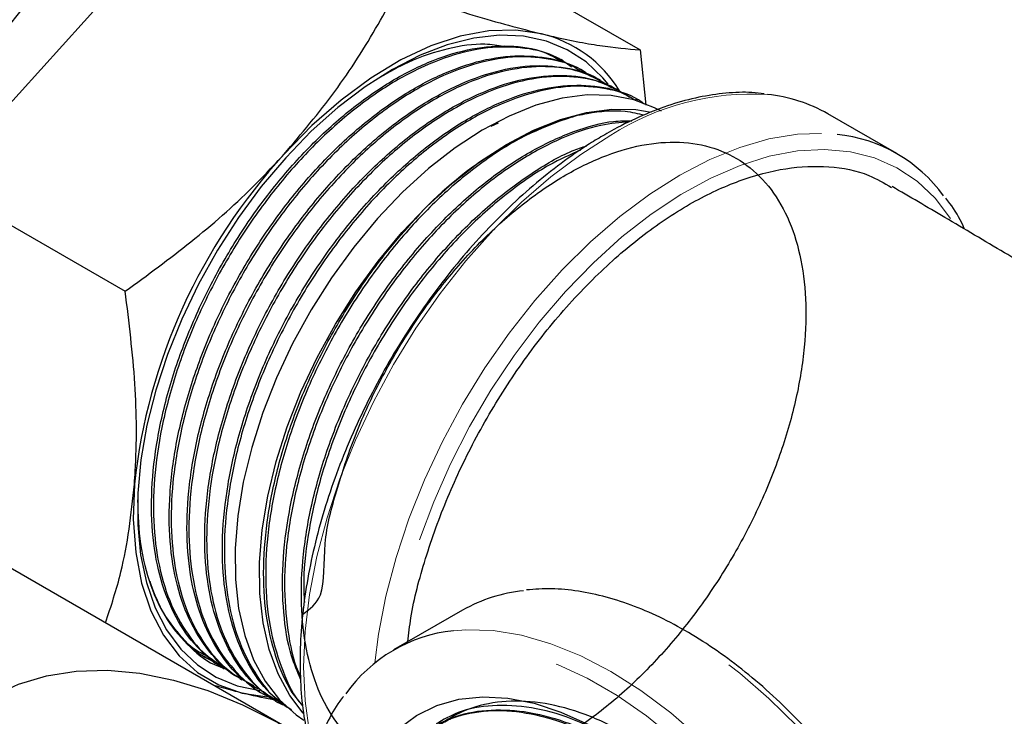
# Model space of a CAD drawing. Units: inches. Extents: x 3 to 32.9, y 0.8 to 15.9.
# Drawn here: x 19.6 to 20, y 8.3 to 8.6 of the extents above; entities that cross this region are included whole.
import ezdxf

# ---------------------------------------------------------------- set-up
doc = ezdxf.new("R2010")
doc.units = ezdxf.units.IN
doc.header["$MEASUREMENT"] = 0
doc.linetypes.add('SLD-Phantom', pattern=[0.49999999999999994, 0.25, -0.05, 0.05, -0.05, 0.05, -0.05])
doc.linetypes.add('SLD-Solid', pattern=[0])

msp = doc.modelspace()

# ---------------------------------------------------------------- linework, layer by layer
at = {"color": 7, "linetype": 'SLD-Solid', "lineweight": 25}
for p, q in [((19.70091524028066, 8.623756056581344), (19.60970622441984, 8.522787933202995)), ((19.78275363447798, 8.603943576487444), (19.84570240023301, 8.56760402752612)), ((19.84570240023301, 8.56760402752612), (19.8475910021741, 8.549013442265608)), ((19.81989936117512, 8.563977333734586), (19.81921368670757, 8.564339060828306)), ((19.82618459292554, 8.560661633749296), (19.82549559980851, 8.56102508506146)), ((19.8324592049976, 8.55735168117958), (19.83178336202916, 8.557708115863923)), ((19.83874053733489, 8.554038040680458), (19.83805942601037, 8.554397325124894)), ((19.84502539573724, 8.55072255622442), (19.84433802046182, 8.551085265173619)), ((19.93205224951197, 8.532714972192831), (19.90885916234475, 8.546104056419795)), ((19.79560784251014, 8.541977621840928), (19.79810454548699, 8.543115034431997)), ((19.60970622441984, 8.522787933202995), (19.67265499017486, 8.486448384241672)), ((19.89663881636498, 8.241751927015013), (19.58792559595827, 8.419968275714165)), ((19.78606411179266, 8.379148608220845), (19.76287098314232, 8.365759500046186)), ((19.69920202896506, 8.363647795676558), (19.69986132016918, 8.363232803335926)), ((19.7052153803561, 8.35986358005291), (19.70587014990029, 8.359451581205247)), ((19.71122906361208, 8.356079268654053), (19.71187653212739, 8.3556718677949)), ((19.71196530600123, 8.351280495982316), (19.72050775868475, 8.350039624945591)), ((19.71723449172746, 8.35230020183146), (19.71788909533917, 8.351888202983798)), ((19.72324464891836, 8.348518117583774), (19.72390273711204, 8.348103915532636))]:
    msp.add_line(p, q, dxfattribs=at)
at = {"color": 7, "linetype": 'SLD-Solid', "lineweight": 25, "flags": 128}
for points in [[(19.81254510945804, 8.573029414430042), (19.80397710317345, 8.57427172495977), (19.79484484350949, 8.573997713454295), (19.78527186719339, 8.572211344285245), (19.77538768452145, 8.568936604790562), (19.76532587113562, 8.564217840775784), (19.75522257463115, 8.558118798590685), (19.74521427446832, 8.550722002598201), (19.73543653747875, 8.542127557711856), (19.72602144591208, 8.532451664638687)], [(19.83501609997955, 8.556022493402558), (19.83318296096805, 8.558246474469867), (19.82760397931202, 8.563558022892085), (19.82125880445519, 8.567680638520562), (19.81422185711238, 8.5705660758757), (19.80657560572338, 8.57218050757821), (19.79840981975687, 8.57250495554774), (19.78982015928437, 8.571535722263791), (19.78090726235163, 8.56928405552913), (19.77177574938381, 8.565776340175905), (19.76253256386068, 8.56105381080231), (19.7532861426543, 8.555171785399628), (19.74414492263672, 8.548199282266985), (19.73521593025396, 8.54021791837068), (19.72660403482989, 8.531321286672974)], [(19.85286541477328, 8.546963807844527), (19.85060649303232, 8.548172089957575), (19.84361642161355, 8.55085062910462), (19.83603870033649, 8.552277752965422), (19.82796218604123, 8.552436926607154), (19.81948154320445, 8.551326081310659), (19.81069624834457, 8.548958381114666), (19.80170934552824, 8.545361600191294), (19.79262611891048, 8.540577835551563), (19.78355301417366, 8.534663076018047), (19.77459655996638, 8.527686962810185), (19.7658616256125, 8.519731017290333), (19.75745067441498, 8.510888688937005), (19.7494623532299, 8.501263487253404), (19.7419901650066, 8.49096831124757), (19.73512197099031, 8.480124012383834), (19.72893808249865, 8.468857526538097), (19.72351101202297, 8.457300963860867), (19.7189045605997, 8.445589932251787), (19.71517249035056, 8.433861621357245), (19.71235877338127, 8.42225370077399), (19.71049626432178, 8.410902020821341)], [(19.73249953268094, 8.344526982330315), (19.72794941533274, 8.350475594331677), (19.72404660056739, 8.357705076474042), (19.72105450618807, 8.365892105517094), (19.71900822691312, 8.374940440690713), (19.71793165701887, 8.384744213737738), (19.71783757330586, 8.395188455841083), (19.71872697136892, 8.40615053478125), (19.72058948042842, 8.417502214733899), (19.7234031973977, 8.429110135317154), (19.72713526764684, 8.440838446211696), (19.73174171907011, 8.452549477820774), (19.73716878954579, 8.464106040498008), (19.74335267803745, 8.475372526343744), (19.75022087205374, 8.48621682520748), (19.75769306027703, 8.496512001213313), (19.76568138146212, 8.506137202896914), (19.77409233265963, 8.514979531250242), (19.78282726701352, 8.522935476770094), (19.7917837212208, 8.529911589977957), (19.80085682595762, 8.535826349511472), (19.80994005257537, 8.540610114151201), (19.81892695539172, 8.544206895074575), (19.82771225025159, 8.546574595270569), (19.83619289308838, 8.547685440567063), (19.84426940738363, 8.547526266925331), (19.84944309897082, 8.546701703155128)], [(19.72660403482989, 8.531321286672974), (19.71841004034272, 8.521613854538156), (19.71073018762764, 8.511209239264968), (19.70365432911957, 8.500229537613436), (19.6972655969882, 8.488803505515392), (19.69163874381329, 8.477064929522246), (19.68683981071965, 8.465151572966294), (19.68292513178238, 8.453203164120817), (19.67994042139816, 8.441359623868276), (19.67792085725161, 8.429759963919508), (19.67689000175407, 8.41854003546575), (19.67685996797619, 8.407831475293229), (19.67783108778292, 8.39775978968734), (19.679792077766, 8.388443108934538), (19.68271979034524, 8.379990606540943), (19.6865800434309, 8.372501445284668), (19.69132745449122, 8.366063340136144), (19.69690651911349, 8.360751935415664), (19.70325169397031, 8.356629223980839), (19.71028864131313, 8.353743786625698), (19.71793480973589, 8.352129402834148), (19.7179720615764, 8.352124848537139)], [(19.67573154418368, 8.42157715751165), (19.67537445749866, 8.409708317340861), (19.67619225569899, 8.39854866922807), (19.67817398724138, 8.388249205006128), (19.68129268809871, 8.378949277539043), (19.68550629438872, 8.370774444993508), (19.69075780830642, 8.363835416953496), (19.69697621075276, 8.358226090304475), (19.70407737396319, 8.35402206414938), (19.71196530600123, 8.351280495982316)], [(19.71049626432178, 8.410902020821341), (19.70960686625872, 8.399939941881174), (19.70970094997173, 8.389495699777829), (19.71077751986598, 8.379691926730803), (19.71282379914092, 8.370643591557185), (19.71581589352025, 8.362456562514135), (19.7197187082856, 8.355227080371767), (19.72448652904028, 8.349039794328508), (19.73006335357415, 8.343967187141851), (19.7326788642027, 8.342153662865494)], [(19.62690807069824, 8.349621905446547), (19.62795261562492, 8.350212457985247), (19.63675458669849, 8.354282993876282), (19.64618884346594, 8.357106046729687), (19.65618926183624, 8.358661538910818), (19.66668565237267, 8.358938733522553), (19.67760442402282, 8.357935659629469), (19.68886891598349, 8.355659303901682), (19.70040022736308, 8.352125610692704), (19.71211738311406, 8.347359482055001), (19.72393824666157, 8.34139425089072), (19.73577985176838, 8.334271776789178), (19.74755914923104, 8.326042014968346), (19.75919358764351, 8.316762776813489), (19.76263652055592, 8.313789941461664)], [(19.75629872969422, 8.329495287426113), (19.75917624769993, 8.33355549515972), (19.76450185046748, 8.33923625747372), (19.77060310458685, 8.343765931389125), (19.77741098214868, 8.34709325403238), (19.78484832455234, 8.349180374655798), (19.79283083810083, 8.35000381279446), (19.80126817256178, 8.349554123045193), (19.81006458489745, 8.347836374160597), (19.81912043265692, 8.344870149189184), (19.82833325253722, 8.340689018641648), (19.83759850707946, 8.335340301045072), (19.84681132695977, 8.328884536171492), (19.85586717471924, 8.321395101874783), (19.86466358705491, 8.31295672925574), (19.87310092151586, 8.303664879990881), (19.88108343506434, 8.293625027886035), (19.888520777468, 8.282950934502196), (19.89532865502983, 8.271763403735287), (19.90142990914921, 8.260189371757031), (19.90675551191676, 8.248359799368721), (19.91124498094554, 8.236408761879831), (19.91484754089837, 8.22447182050908), (19.91752237238654, 8.212684058377636), (19.91923910976723, 8.201179026686008), (19.91997833894091, 8.190087211859158), (19.92000414144069, 8.186315653662135)]]:
    msp.add_lwpolyline(points, dxfattribs=at)
at = {"color": 8, "linetype": 'SLD-Phantom', "lineweight": 18, "flags": 128}
for points in [[(19.83586505200198, 8.538875849761796), (19.82574599191245, 8.532460169074056), (19.81572441715166, 8.524958178956517), (19.80589673448728, 8.516442108349803), (19.79635777432843, 8.506994102299513), (19.78719921436728, 8.496704928718449), (19.77850933068021, 8.485673738894084), (19.77037183620058, 8.474006822115037), (19.76286505105637, 8.461816551879073), (19.75606132180639, 8.449220379980943), (19.75002610881185, 8.43633935159963), (19.74481765437126, 8.423297913716777), (19.74048598712569, 8.410221328438698), (19.73707283909244, 8.397235625101), (19.7346111478677, 8.38446597160736), (19.73312455882908, 8.372035141574658), (19.73262750810186, 8.360063083196621), (19.73312455882908, 8.348664907372807), (19.7346111478677, 8.337950552316283), (19.73531959656738, 8.334570006736753)], [(19.75656853589767, 8.36143054951866), (19.75780423503493, 8.371076887380395), (19.76026592625966, 8.383846540874035), (19.76367907429291, 8.396832244211733), (19.76801074153849, 8.40990882948981), (19.77321919597907, 8.422950267372666), (19.77925440897361, 8.43583129575398), (19.78605813822358, 8.448427467652108), (19.79356492336781, 8.460617737888072), (19.80170241784742, 8.472284654667119), (19.81039230153449, 8.483315844491484), (19.81955086149566, 8.493605018072547), (19.82908982165449, 8.503053024122837), (19.83891750431889, 8.511569094729552), (19.84893907907967, 8.519071084847091), (19.85905813916919, 8.525486765534831), (19.86917719925872, 8.53075430294217), (19.87919877401951, 8.534822976754928), (19.88902645668389, 8.537653707029067), (19.89856549980898, 8.53921919784571), (19.90772397680389, 8.539504224621211), (19.91190099498328, 8.539191408176134)], [(19.95008628863287, 8.510867581463195), (19.95007674751559, 8.510882288632965), (19.94486082611365, 8.517727566821215), (19.93882104997606, 8.523448634814697), (19.93201732072609, 8.527988386408946), (19.92451733881332, 8.531301882073976), (19.91639560791878, 8.533356061628643), (19.90773277122504, 8.534130606560062), (19.89861511361884, 8.53361794007032), (19.88913306829873, 8.531822843991216), (19.87938088491022, 8.528763416878881), (19.86945563395085, 8.524470020237358), (19.85945579634422, 8.518985134941433), (19.84948084860876, 8.512363504985087), (19.83962993539794, 8.504670892123507), (19.83000087390548, 8.49598369274113), (19.82068940716911, 8.486388219374085), (19.81178812550959, 8.475979982263786), (19.80338538796956, 8.46486220445974), (19.79556482451614, 8.453145534447195), (19.78840400858115, 8.4409464175638), (19.7819742911286, 8.428386042145318), (19.77633947319491, 8.415589189974021), (19.77155547402397, 8.402683182439981), (19.7676699992022, 8.389796156057956), (19.76472162802989, 8.377056248199045), (19.76288691265987, 8.3657686121824)], [(19.94785507761515, 8.14063386145808), (19.95010561976613, 8.143947343583571), (19.95443728701171, 8.152022692314219), (19.95785035207873, 8.16106770670906), (19.9603121262697, 8.170995104117333), (19.96179863234208, 8.181709507069245), (19.96229576603554, 8.193107634997673), (19.96179863234208, 8.205079741271096), (19.9603121262697, 8.217510523408409), (19.95785035207873, 8.230280224797442), (19.95443728701171, 8.243265880239747), (19.95010561976613, 8.256342465517825), (19.94489708235932, 8.269383951296069), (19.93886195233101, 8.282264931781992), (19.9320581401148, 8.29486115157551), (19.92455143793682, 8.307051373916085), (19.9164139434572, 8.318718290695132), (19.90772405977013, 8.329749480519498), (19.89856549980897, 8.340038654100562), (19.88902645668389, 8.349486708046241), (19.87919885698575, 8.358002730757567), (19.86917719925871, 8.365504768770494), (19.85905813916919, 8.371920449458237), (19.8489391620459, 8.377187938970184), (19.83891750431888, 8.38125666067833), (19.82908990462073, 8.38408734305708), (19.81955086149566, 8.385652833873728), (19.81039230153449, 8.385937908544616), (19.80651470850525, 8.385657454838151)], [(19.78295569874874, 8.3722285526971), (19.78719917288416, 8.372548800369957), (19.79635773284531, 8.372263725699069), (19.80589677597039, 8.370698234882424), (19.81572437566854, 8.367867552503673), (19.82574603339556, 8.363798830795526), (19.83586501051886, 8.358531341283577), (19.84598407060838, 8.352115660595837), (19.8560057283354, 8.344613622582909), (19.86583332803356, 8.33609759987158), (19.87537237115863, 8.326649545925902), (19.8845309311198, 8.316360372344839), (19.89322081480687, 8.305329182520476), (19.90135830928648, 8.293662265741428), (19.90886501146447, 8.28147204340085), (19.91566882368068, 8.268875823607331), (19.92170395370898, 8.25599484312141), (19.9269124911158, 8.242953357343165), (19.93124415836138, 8.22987677206509), (19.93465722342839, 8.216891116622781), (19.93711899761936, 8.20412141523375), (19.93860550369175, 8.191690633096435), (19.9391026373852, 8.179718526823013), (19.93860550369175, 8.168320398894584), (19.93711899761936, 8.157605995942673), (19.93465722342839, 8.147678598534402), (19.93403057943862, 8.145738892305925)], [(19.93084517372656, 8.155642831343046), (19.93177995432139, 8.160478409174646), (19.93302378414988, 8.171221770775913), (19.93327318065899, 8.182625144807556), (19.93252565486158, 8.194575383738451), (19.93078867371901, 8.206953688397105), (19.92807941124239, 8.219636997140368), (19.92442499739128, 8.23249908764978), (19.9198615224789, 8.245412492965132), (19.91443445200322, 8.258248549426554), (19.90819779698469, 8.270879887561751), (19.90121336727005, 8.283180863144468), (19.89355068856608, 8.295029329604187), (19.88528584091232, 8.306307404367912), (19.87650112681609, 8.316903001730596), (19.86728366082651, 8.326710934495816), (19.85772512063568, 8.335633728306384), (19.84792058555148, 8.343582483792478), (19.83796737497016, 8.350478505170589), (19.82796438464652, 8.356253108568541), (19.81801117406521, 8.360848819519212), (19.80820663898101, 8.364220139286763), (19.79864809879018, 8.366333401071476), (19.78943063280059, 8.367167728010967), (19.78064583573813, 8.366714793547537), (19.77238107105061, 8.364979060873972), (19.76471839234664, 8.361977734929178), (19.75773396263199, 8.357740810246842), (19.75149730761346, 8.352310160725073), (19.74607023713779, 8.34574006646011), (19.7415067622254, 8.33809553712742), (19.7390756855422, 8.332711183839026)]]:
    msp.add_lwpolyline(points, dxfattribs=at)
at = {"color": 7, "linetype": 'SLD-Solid', "lineweight": 25}
for centre, radius, start, end in [((19.82535552715636, 8.426094811349436), 0.2433536096665779, 137.3900433374234, 173.9959868013725), ((19.80239470774971, 8.531563229080769), 0.04269045774246207, 31.44520591731873, 76.24518857682777), ((19.88331477785985, 8.501219877758833), 0.05164402262393259, 60.35502586907455, 84.20375968897082), ((19.85972365904426, 8.430551676685267), 0.1202455009516118, 106.8919850658838, 139.1424683542753), ((19.90666287504502, 8.488734893528264), 0.05072768249090775, 35.95982922538978, 84.07309638445226), ((19.87003101611131, 8.400290153519297), 0.195462071334384, 137.4565489043883, 173.7477414498041), ((19.81161633132925, 8.334246314628146), 0.05166364188799717, 95.66701413676397, 119.6425890975288), ((19.78827712960727, 8.321736330775064), 0.05077186328082024, 96.01625612349973, 144.8366032227264)]:
    msp.add_arc(centre, radius, start, end, dxfattribs=at)
at = {"color": 8, "linetype": 'SLD-Phantom', "lineweight": 18}
msp.add_arc((19.88320469615822, 8.4651244323459), 0.08763739772319257, 86.51602861662775, 122.6956403118803, dxfattribs=at)
at = {"color": 7, "linetype": 'SLD-Solid', "lineweight": 25}
for points, knots in [([(19.72602144591208, 8.532451664638687), (19.73190042399592, 8.539418262567102), (19.74374986806696, 8.553459871727886), (19.75558710814173, 8.572204114799268), (19.76182433843715, 8.583667733002995), (19.76386400603569, 8.587416507620022)], [0, 0, 0, 0, 0.3985586879074013, 0.8033196950269984, 1, 1, 1, 1]), ([(19.76386400603569, 8.587416507620022), (19.77261866663743, 8.584589786384013), (19.7858349437679, 8.580322490034659), (19.80172880857818, 8.575760518449139), (19.80893988633137, 8.573939729285403), (19.81254510945804, 8.573029414430042)], [0, 0, 0, 0, 0.4952540018418914, 0.7476491021265743, 1, 1, 1, 1]), ([(19.81254510945804, 8.573029414430042), (19.81350610294422, 8.57279987441948), (19.82078122976917, 8.571062159531449), (19.83293450251895, 8.568688150207496), (19.84142051220521, 8.567967602801705), (19.84570240023301, 8.56760402752612)], [0, 0, 0, 0, 0.07011451221364882, 0.5307964892129682, 1, 1, 1, 1]), ([(19.70536949014175, 8.360093238505637), (19.70276885206008, 8.361846190552239), (19.69700008483004, 8.365734610241843), (19.69019905630331, 8.375118389547465), (19.68488480447996, 8.387193482565111), (19.68184753163635, 8.40156591797809), (19.68115963876973, 8.417460058471235), (19.68283998635002, 8.434745486986722), (19.68680018482581, 8.452616019109456), (19.69299844139384, 8.47089116316548), (19.70113746428993, 8.488728649184312), (19.71113572767003, 8.505944267923383), (19.72251601512026, 8.521747577930773), (19.73516733285485, 8.535973337540717), (19.74848562712594, 8.547971031532189), (19.76234499832276, 8.557615953676457), (19.77607655998253, 8.564459997044185), (19.78944738628664, 8.568434102699385), (19.80198333856027, 8.56931855659403), (19.81203656955556, 8.567897426771783), (19.81718833553975, 8.56501830266097), (19.81903170026621, 8.563988116925584)], [0, 0, 0, 0, 0.04409155542211516, 0.0978044280110745, 0.1530755567670971, 0.2067819866257896, 0.2620459726231977, 0.3157456994945655, 0.3710031682098803, 0.424696052290269, 0.4799465334161069, 0.5336330634126667, 0.588876914796612, 0.6425568205677883, 0.6977936854584798, 0.7514669653173173, 0.8066972919577607, 0.860363852071273, 0.9140220625734057, 0.9692360449617358, 1, 1, 1, 1]), ([(19.82268391551202, 8.561844678169937), (19.82108641031483, 8.56297884775258), (19.81647591811076, 8.566252126630221), (19.80698479693608, 8.568550201887657), (19.79482402793985, 8.568796294873806), (19.78155589739507, 8.565843028095479), (19.76791266828571, 8.560008160992615), (19.75400579077975, 8.551301482975306), (19.74049754615356, 8.54013257499401), (19.72752204943315, 8.526615111426876), (19.71569482745994, 8.51136678335457), (19.7051313942395, 8.494548662450066), (19.69633786426449, 8.476928836026744), (19.68939654323483, 8.45869455939534), (19.68464744799422, 8.44067829853817), (19.6821545490067, 8.42323975323147), (19.68196971145809, 8.406832244230223), (19.6841330272071, 8.391953409260514), (19.68860358950099, 8.378829307005086), (19.69531468009598, 8.368339371953178), (19.70174575699853, 8.36159487139847), (19.70634361759402, 8.359448516545593), (19.70747969490247, 8.358918177490374)], [0, 0, 0, 0, 0.02775998233686418, 0.08011691127801655, 0.1339920984337006, 0.1863554936013433, 0.2402374192503362, 0.292607384539869, 0.3464960500859628, 0.3988725183372214, 0.4527676057908863, 0.5051505765464634, 0.5590520690374522, 0.6114415317480049, 0.6653498087516889, 0.7177454387236536, 0.7701414050089503, 0.8240559411417728, 0.8764616657874252, 0.9303872772734888, 0.9827995144639411, 0.9999999999999999, 0.9999999999999999, 0.9999999999999999, 0.9999999999999999]), ([(19.79983795908136, 8.56874900236873), (19.79778209678193, 8.5690847295104), (19.79197877043792, 8.570032426331439), (19.78111173096013, 8.56826400445393), (19.7691807827176, 8.56457532017793), (19.76142938606434, 8.560133625297828), (19.7582739898701, 8.558325524416448)], [0, 0, 0, 0, 0.1670622463408874, 0.4715864168279917, 0.784896285932217, 1, 1, 1, 1]), ([(19.71129000231332, 8.356185680343602), (19.71101254175893, 8.356312680556702), (19.70725399758082, 8.358033054512594), (19.7014826029307, 8.364105777322054), (19.69449061506513, 8.374284432317488), (19.68980076944522, 8.387238801706033), (19.68738688457743, 8.401973370163658), (19.68734323071202, 8.418439961780065), (19.68963613204551, 8.435857114586454), (19.6942130476313, 8.45387475785578), (19.70089268246821, 8.47199904946132), (19.70953225039046, 8.489721620613189), (19.71995859179755, 8.50669978730658), (19.73169891384551, 8.52214050854824), (19.74461285432716, 8.535895797899373), (19.75810978592835, 8.547322402073412), (19.77203678367852, 8.556317773525834), (19.78574339651679, 8.562442644120171), (19.79911638448342, 8.565714746664076), (19.81138331586098, 8.565711139623), (19.82027531390811, 8.56397829103025), (19.82434719046925, 8.561337630453433), (19.82531983583494, 8.56070685831832)], [0, 0, 0, 0, 0.004281533654070268, 0.05799863488416303, 0.1132742614226727, 0.1669851716490753, 0.2222536427253151, 0.2759578541283823, 0.3312199598551654, 0.3849174933257002, 0.4386065229556411, 0.4938524809798617, 0.5475398638980473, 0.6027843127265079, 0.656464966542658, 0.7117025747306752, 0.765376365442935, 0.8206072019939775, 0.8742745413216279, 0.9294986914248068, 0.9831594180149571, 1, 1, 1, 1]), ([(19.82894168543793, 8.558723515193991), (19.82830024870199, 8.559240468387319), (19.82467991231626, 8.562158206568892), (19.81647962719949, 8.564605620724366), (19.80454513189127, 8.565775872111324), (19.79156477532217, 8.563667265526398), (19.77787742362523, 8.5585883685953), (19.76405799710639, 8.550697850659244), (19.75027935958186, 8.540089952459327), (19.73717004672086, 8.527251696189632), (19.72487968073102, 8.512310197172557), (19.71397502544366, 8.49595657094399), (19.7045783347733, 8.478354841170358), (19.69712657018064, 8.460317870459889), (19.69170246475088, 8.44202907816845), (19.68856327651017, 8.424331396540039), (19.68774223742624, 8.407405402401881), (19.68929167594278, 8.392036127450366), (19.69317709557264, 8.37835479123709), (19.69929361820999, 8.367096637134926), (19.70682103396071, 8.358562736459673), (19.7130062457369, 8.355276709783048), (19.71581240893829, 8.353785875277719)], [0, 0, 0, 0, 0.01146521438451309, 0.06471087557141994, 0.1164665503517253, 0.169722816771082, 0.2214848652848095, 0.2747476750927291, 0.3265163209875993, 0.3797856966140151, 0.4315604052396504, 0.4848365157754124, 0.536617835302934, 0.5899005103825906, 0.6416879741657494, 0.6949772538241434, 0.7467713445831975, 0.800066847310683, 0.851867366021862, 0.9051695097595547, 0.9569764396578508, 1, 1, 1, 1]), ([(19.71743141209151, 8.352625184004284), (19.71628067277832, 8.353224284274892), (19.71173251065818, 8.355592157802533), (19.70547385682116, 8.362712944454158), (19.6990570948475, 8.37363214337997), (19.69491865622258, 8.387143900974147), (19.69310778410595, 8.402356643178944), (19.69366635899763, 8.419193284202546), (19.69656314640609, 8.436851286850048), (19.70175762119794, 8.455161912477172), (19.70901004971553, 8.473273715151686), (19.7182362415924, 8.49100654987324), (19.72900642481058, 8.507539463920091), (19.7412042646317, 8.522705791351388), (19.75425835774912, 8.535806757446762), (19.7680321748916, 8.546706514287656), (19.78188159999354, 8.554913879972931), (19.79564919138902, 8.560313411534537), (19.80875030837977, 8.562775383684304), (19.82080409014922, 8.561850560463961), (19.82851816775448, 8.560024925280654), (19.83168582528131, 8.557729031388915), (19.83176282788545, 8.557673220491752)], [0, 0, 0, 0, 0.01819421853677477, 0.07191051405389005, 0.1271846936771048, 0.1808940126666089, 0.2361612278379262, 0.2898641258923952, 0.3451245677130749, 0.3988207705749616, 0.4540746718939476, 0.5077641434873242, 0.5630112262032972, 0.6166941838836323, 0.6719344701371336, 0.7256109465256481, 0.7808442740440659, 0.8345141840677683, 0.8897409442466543, 0.9434043319608152, 0.9986242155962547, 0.9999999999999999, 0.9999999999999999, 0.9999999999999999, 0.9999999999999999]), ([(19.83482901111461, 8.555816754710367), (19.8317992167819, 8.557465115052919), (19.82551523263906, 8.560883918152003), (19.81401893683761, 8.562431361788173), (19.80130883653996, 8.561225216445235), (19.78769690903036, 8.556898708290289), (19.77388111113991, 8.54973088868858), (19.75998186712295, 8.539776135402313), (19.74666489543239, 8.527491076807415), (19.73417561498184, 8.513142284327632), (19.72286438157141, 8.497143457356584), (19.71305256086998, 8.4799205358744), (19.70496928407158, 8.461791611962239), (19.69897862856599, 8.443601382222331), (19.69516196573306, 8.425526852249119), (19.69368832703766, 8.408411347041259), (19.69458650577413, 8.392414329877308), (19.69782415362767, 8.378309291863875), (19.70332460177341, 8.366122272911294), (19.71104554652786, 8.356836617285412), (19.71727958699984, 8.351437399519718), (19.72121220184437, 8.350092279013246), (19.72147970815385, 8.350000780548047)], [0, 0, 0, 0, 0.04837850170126939, 0.1003400574957898, 0.153807941079051, 0.2057760464925429, 0.2592507167392964, 0.3112250910492599, 0.3647060711038101, 0.4166867474097315, 0.4686675705678106, 0.5221549643991443, 0.5741454195193547, 0.6276435900551598, 0.6796405306863437, 0.7331451881337959, 0.7851485217570028, 0.8386598433604259, 0.8906694246219978, 0.9441873748493601, 0.9962034854755006, 0.9999999999999999, 0.9999999999999999, 0.9999999999999999, 0.9999999999999999]), ([(19.72345625430641, 8.348847457614223), (19.7214908893232, 8.350036755064957), (19.71614493773949, 8.353271740243068), (19.70953502288212, 8.36162250556289), (19.70366505416909, 8.37338661161507), (19.70016648995831, 8.38733704165144), (19.69897890957244, 8.40317179806516), (19.70017210168354, 8.420205150653352), (19.70372954325173, 8.4382489042067), (19.70947408775704, 8.456477603791638), (19.7173521557942, 8.474699479141034), (19.726981302489, 8.492079889296585), (19.73827161831909, 8.50843529435186), (19.75067991550964, 8.523018457909444), (19.76396227026454, 8.535553324196833), (19.77772171172119, 8.545740007476086), (19.7915897666372, 8.553245954707643), (19.80528972573427, 8.557940426111974), (19.81813207890707, 8.559482146992199), (19.82928859420397, 8.55839845053062), (19.83527343283116, 8.555438437020713), (19.83792585036844, 8.554126590163454)], [0, 0, 0, 0, 0.03213497572846021, 0.08740973094347965, 0.1411199567955286, 0.1963877393812191, 0.250091321497106, 0.3053526614093411, 0.3590495527860087, 0.4143042191018807, 0.4679944387548263, 0.523242332781837, 0.5769260535545692, 0.6321671947149857, 0.6858445948403931, 0.7395132233900703, 0.7947385224183737, 0.8484054341310797, 0.9036291679772467, 0.9572894607753135, 1, 1, 1, 1]), ([(19.84215231642521, 8.551640803500717), (19.83980310012403, 8.553159230215405), (19.83424451330753, 8.55675204826024), (19.82370403481121, 8.558918420300333), (19.81113217854632, 8.55857763550568), (19.79777656434168, 8.555109275427505), (19.78385734709815, 8.54866264875478), (19.76999999951322, 8.53950291294613), (19.75635967473657, 8.527729548718712), (19.74357092935181, 8.513881454493347), (19.73176877311231, 8.498101195657114), (19.72150845010439, 8.48111300305575), (19.71289463513554, 8.463093491826656), (19.70633854370352, 8.444868980076027), (19.70190341845648, 8.426630488013242), (19.69981076664328, 8.409213775493917), (19.70007268191052, 8.392799419595445), (19.70270393932636, 8.378152890696747), (19.70749073741205, 8.365742224082402), (19.71424517700978, 8.355948769930606), (19.72057238429009, 8.349711555244578), (19.72515212022458, 8.347608864146682), (19.72636206379902, 8.347053343562237)], [0, 0, 0, 0, 0.03913914069423669, 0.0926088889146262, 0.1445781413220879, 0.1980544159963532, 0.2500302851468771, 0.3035130281902808, 0.3554951350319205, 0.4089843516349067, 0.4609730025442915, 0.5144689959269636, 0.5664636848797246, 0.619966193978325, 0.671967549156074, 0.7254764225500739, 0.7774839934005856, 0.8309994448723954, 0.8830134124689138, 0.931887492674617, 0.9820050125692039, 1, 1, 1, 1]), ([(19.72854760190314, 8.345554380659028), (19.72603343974716, 8.347321133868036), (19.72036074651963, 8.351307451512492), (19.71369563072054, 8.360858362689894), (19.70846990206469, 8.373191664844633), (19.70559192186885, 8.387679032872317), (19.70501488242992, 8.403788763705283), (19.70681934534548, 8.421120631166978), (19.71096643223392, 8.439347226164186), (19.71727548667634, 8.45761953232957), (19.72566201998214, 8.475759699939209), (19.73574548401452, 8.492922351055078), (19.74740550800462, 8.508940413203794), (19.76010713727141, 8.523068949245648), (19.77370579222251, 8.535169386735987), (19.78757513021993, 8.544683954286159), (19.80155566588643, 8.551506658079214), (19.81502538057228, 8.555373733214864), (19.82773475760941, 8.556059023467643), (19.83757393392136, 8.554537299711289), (19.84251598719504, 8.5516710236883), (19.84414806926169, 8.550724454026643)], [0, 0, 0, 0, 0.0429646188283164, 0.09694088413116321, 0.1524827168896191, 0.2064520539705481, 0.260413183776358, 0.3159393867151516, 0.3698984528029565, 0.4254228839430823, 0.4793754254043649, 0.5348929019982014, 0.588838928927716, 0.6443494544232776, 0.6982886891490409, 0.7537928278713572, 0.80772559039777, 0.8632226417272071, 0.9171486354002417, 0.972638856994883, 0.9999999999999999, 0.9999999999999999, 0.9999999999999999, 0.9999999999999999]), ([(19.84715468273252, 8.54936072657028), (19.84690529289945, 8.549563352287247), (19.8436648568324, 8.552196160823494), (19.83588988177681, 8.554503243699838), (19.82396522683139, 8.555910759076832), (19.81093979915989, 8.55394728926448), (19.79717868395149, 8.54901158750589), (19.783271211827, 8.541222354640992), (19.76937010804468, 8.530690938338887), (19.75613268616158, 8.517886857089772), (19.74380421998021, 8.503090452286), (19.73272903991576, 8.486725322446674), (19.72322323449931, 8.469229080100725), (19.71551031167986, 8.450926323586216), (19.70993711678198, 8.432669348106076), (19.70658189932914, 8.4146375475866), (19.70558815115718, 8.39766563984058), (19.70699473152047, 8.381937113039113), (19.71068938540132, 8.36811621152712), (19.71680277135781, 8.356591527667652), (19.72275937579793, 8.349106038656261), (19.72723365087504, 8.346457277582104), (19.72830260260461, 8.345824460492711)], [0, 0, 0, 0, 0.004592920446276121, 0.05967791422611724, 0.113217509966043, 0.1683093496267578, 0.2218557858327491, 0.2769542480755998, 0.3305070385801829, 0.3856124917026374, 0.4391715648069608, 0.4927306306578925, 0.5478424484859079, 0.6014120132094763, 0.65653435506311, 0.7101103397437204, 0.7652397614138824, 0.8188222278559752, 0.8739584651349669, 0.9275475135835105, 0.9826903332200388, 1, 1, 1, 1]), ([(19.88743885625146, 8.552801266419007), (19.88607618067536, 8.55297700105492), (19.88192793031679, 8.55351197157852), (19.87457318777032, 8.553170459868902), (19.86547411092273, 8.551845083277582), (19.85609317012066, 8.549320734993971), (19.84654137578243, 8.545694824805162), (19.83908536792818, 8.542048249038052), (19.83314674299943, 8.538722111580826), (19.82721265269483, 8.535127764000901), (19.81913716694075, 8.529568556966195), (19.80970351672956, 8.522035275477812), (19.80049840574707, 8.513632960328238), (19.7915982922084, 8.504435776967858), (19.78307640268358, 8.494522683837207), (19.77500293645987, 8.483978259841942), (19.76744474229855, 8.472891707869461), (19.76046466882627, 8.461356518561384), (19.75412090787191, 8.449469838130343), (19.74846718409619, 8.437331180284815), (19.74355155215703, 8.42504229071155), (19.73941609975706, 8.412705427216945), (19.73609772731203, 8.400423190523579), (19.73362579978714, 8.38829670664664), (19.73202689705859, 8.376428201344707), (19.73130989059821, 8.364908875226291), (19.73152009935084, 8.353860877942788), (19.73247318729991, 8.34394728773514), (19.73378390749575, 8.338062634740801), (19.73437091912781, 8.335427167789634)], [0, 0, 0, 0, 0.01914203611244197, 0.05827209319672653, 0.09765642686731196, 0.1372563167112421, 0.1770077970046304, 0.2168458759650612, 0.2295987638874138, 0.2506330117443956, 0.2905070735809777, 0.3303696193162647, 0.3702108823475575, 0.4100298005972279, 0.4498285163566413, 0.4896116329844174, 0.5293835077584672, 0.5691496794138446, 0.6089158695041264, 0.6486861477216166, 0.6884661105630301, 0.7282609788876341, 0.7680765434186144, 0.807917990340412, 0.8477898009767018, 0.8876942102667351, 0.9276296740193619, 0.9675886407319703, 1, 1, 1, 1]), ([(19.82478412284117, 8.545609094129848), (19.819949727899, 8.54405492257554), (19.81064212379707, 8.54106269423942), (19.79629318164211, 8.532695832695987), (19.78252898474582, 8.522116261289979), (19.76918203399275, 8.509016140716968), (19.75658542714451, 8.493676027709943), (19.74535880532471, 8.476673900623087), (19.73586047175786, 8.458565293257521), (19.72848899444438, 8.440356581171438), (19.72318695448225, 8.421931147308593), (19.72018520839762, 8.40414007773972), (19.71955190192869, 8.387184931358194), (19.72123422307433, 8.371751477180085), (19.7255122681368, 8.358375120742881), (19.72934480327775, 8.350096884060015), (19.73227616747393, 8.34707723889535), (19.73238113986042, 8.346969105160317)], [0, 0, 0, 0, 0.07521824122742446, 0.1448168010606231, 0.2164345460227053, 0.2860247556862562, 0.3576334719518101, 0.4327695250172592, 0.5023413933568402, 0.5739312554396153, 0.64349938709801, 0.7150855487239536, 0.7846450424590098, 0.8562222651678191, 0.9257735496080668, 0.9973419448705274, 1, 1, 1, 1]), ([(19.82478412284117, 8.545609094129848), (19.82583045158434, 8.545822346362803), (19.83132906173639, 8.546943017949749), (19.83907519059547, 8.547627925756512), (19.84497576838069, 8.546210878862691), (19.84705026972298, 8.545712679230332)], [0, 0, 0, 0, 0.1322350957130862, 0.6949147144135219, 1, 1, 1, 1]), ([(19.73162079577936, 8.3558990607988), (19.73052898375685, 8.35845582151425), (19.72768365438603, 8.365118897398927), (19.72561438185922, 8.37823965268177), (19.72531629545276, 8.394544048747369), (19.72743620518971, 8.412075866046358), (19.73188817573622, 8.43025684504351), (19.73847995682218, 8.44859023065727), (19.74709788775, 8.466543933275721), (19.75741832346307, 8.48364032084775), (19.76920808024555, 8.499348155062645), (19.78207778778193, 8.513293918434561), (19.79568944341329, 8.524986611700946), (19.80964961528106, 8.53424983377648), (19.82349254955832, 8.540505579084364), (19.83475806764532, 8.543793424429877), (19.84089119733576, 8.543763953121049), (19.84289503018086, 8.54375432417472)], [0, 0, 0, 0, 0.04411703042803383, 0.1149716982792113, 0.1858349289458011, 0.2566978768480198, 0.3275700602436162, 0.3984419152255947, 0.4693225139230894, 0.54020283390646, 0.6110924813267813, 0.6819814468828125, 0.7528795721352842, 0.8237775503215762, 0.8946839969042086, 0.9655908684847556, 1, 1, 1, 1]), ([(19.8420934518799, 8.543345507452292), (19.83894983792364, 8.543110053377585), (19.83162259023904, 8.542561248610927), (19.81907184002974, 8.538115124659052), (19.80520285475144, 8.53076873897216), (19.79126025406923, 8.520535494676743), (19.77793874118728, 8.508020956201767), (19.76536447680579, 8.493317266575827), (19.75413418922594, 8.477110006270086), (19.74435839106127, 8.459564757532181), (19.73650632130157, 8.44148879935965), (19.73064600091313, 8.423066215159327), (19.72708613924249, 8.405160951765783), (19.72578155070073, 8.387888270929249), (19.72707725346176, 8.372312387503987), (19.72912964160566, 8.36181921567905), (19.73132229248962, 8.357399246990267), (19.73160478329557, 8.356829799055673)], [0, 0, 0, 0, 0.05340970433976715, 0.1244892464228226, 0.1976302178825489, 0.2687006174705576, 0.3418330063142316, 0.4128951754635789, 0.4860181435324337, 0.5570715901404575, 0.6301858552066665, 0.7012305476515068, 0.7743360184748017, 0.8453716591774961, 0.9184682957226564, 0.9894958394790239, 1, 1, 1, 1]), ([(19.73235396841773, 8.377823600853311), (19.73471510645847, 8.379508459509122), (19.74018216802168, 8.383409640142231), (19.73882088802822, 8.402028201100721), (19.74361539043707, 8.419232791870133), (19.74951745481528, 8.437707515652779), (19.75776399039236, 8.455641366037254), (19.76768395555931, 8.47289525835249), (19.77915356656716, 8.488847132161306), (19.79176300539302, 8.503133063829909), (19.80519626360825, 8.515264546619484), (19.81904165219635, 8.524995181621284), (19.83290969418655, 8.531944704781164), (19.8464104028826, 8.5360333047111), (19.85913284115927, 8.537028586680131), (19.87068812253384, 8.535026327344776), (19.88079199211613, 8.530034374164115), (19.88914502340475, 8.522200857213303), (19.89557837428158, 8.51174196447411), (19.89978555115769, 8.498905034508388), (19.9017316824086, 8.484141598585131), (19.90126180841408, 8.46780216998732), (19.8984803319546, 8.450406895869902), (19.89336685126267, 8.432417882632357), (19.88615146181075, 8.414361860028661), (19.87695113638975, 8.396761818793825), (19.86609565714689, 8.380091336722078), (19.85382616217611, 8.364875464033245), (19.84053500075888, 8.351481079187975), (19.82656024586747, 8.340376192441342), (19.81231264622824, 8.331779533583799), (19.79818918990325, 8.326049372537783), (19.78457257687341, 8.323231741073082), (19.77187405619766, 8.323534408026335), (19.76040530388673, 8.326825474454393), (19.75054501407936, 8.333139075578998), (19.74249947352893, 8.342180334634842), (19.73656971839289, 8.35380412550077), (19.73285938882069, 8.367526757039004), (19.73148187945662, 8.383060903789406), (19.73246669042346, 8.399966820492843), (19.73575915344919, 8.41784387344275), (19.74134120688907, 8.436125497251227), (19.74896293033989, 8.454293509036049), (19.75848453130966, 8.471815905829295), (19.76956053259609, 8.488240291895886), (19.78192883728198, 8.503027957985049), (19.7951980382404, 8.515903266999626), (19.80898057620321, 8.52616468165865), (19.82001958917679, 8.532766960984183), (19.8261757066583, 8.534820470789668), (19.82781114600637, 8.535366007931806)], [0, 0, 0, 0, 0.0157841468417473, 0.03654716539984241, 0.05731283824327985, 0.07807855978695886, 0.09884666479488512, 0.119614841107754, 0.1403855668047704, 0.1611564174257417, 0.1819297207630665, 0.2027029813225674, 0.2234787846567177, 0.2442546507356737, 0.2650329110483198, 0.2858113819522023, 0.3062963552216887, 0.3270772322294183, 0.3478580417879514, 0.3686428824019721, 0.3894278628493722, 0.4102152737817947, 0.4310028025603991, 0.4517927336600229, 0.4725828628454753, 0.4933753826849684, 0.5141680912323443, 0.5349631201280639, 0.555758282851378, 0.5765559952992413, 0.5973537186818292, 0.6181539296246203, 0.6389542700738559, 0.6597570403843452, 0.6805599159519782, 0.7013652280057612, 0.7221705908090686, 0.7429784707072377, 0.7637862776161637, 0.7843004152324148, 0.8051107512656476, 0.8259211396388841, 0.8467354767064603, 0.867549878682182, 0.8883668488290815, 0.9091838280107715, 0.9300034022685214, 0.9508229021011457, 0.9716449506791163, 0.9924671737478862, 1, 1, 1, 1]), ([(19.67265499017486, 8.486448384241672), (19.68012357143763, 8.491882414578669), (19.69513469330684, 8.50280428698784), (19.71284567676867, 8.518416129837835), (19.72253126882269, 8.528733741118154), (19.72602144591208, 8.532451664638687)], [0, 0, 0, 0, 0.3877727776099547, 0.77938556433355, 1, 1, 1, 1]), ([(19.82568911855683, 8.533905339874266), (19.82219264363029, 8.532348314373854), (19.81403289563703, 8.528714673072445), (19.80120908630838, 8.519778463447594), (19.78763386167024, 8.507862182312481), (19.77493010685755, 8.493822149678905), (19.7632579497001, 8.47790908301133), (19.75314557286674, 8.460831618302654), (19.74472373201052, 8.442772665670443), (19.73833520940244, 8.424542264586181), (19.73422051053855, 8.406421560347685), (19.7323566430506, 8.391969792547929), (19.73275247559116, 8.384138851822728), (19.73287595049923, 8.38169608982852)], [0, 0, 0, 0, 0.07432688493184987, 0.1734571712678566, 0.2697813072437499, 0.3688990267779574, 0.4652107516494216, 0.5643168476112057, 0.6606171164073246, 0.7597104773236326, 0.8559989922036667, 0.9550807238471035, 0.9999999999999999, 0.9999999999999999, 0.9999999999999999, 0.9999999999999999]), ([(19.76767588980504, 8.368533229841766), (19.76796460539956, 8.371203417506683), (19.7689391337033, 8.380216347550009), (19.77337309760521, 8.396676929271191), (19.78069254528662, 8.41717715698931), (19.79053845942126, 8.437756947817808), (19.80239047415991, 8.457533634627906), (19.81620040165649, 8.476095762923736), (19.83121600044881, 8.492367101366934), (19.84714860735208, 8.50608917324607), (19.86318838432413, 8.516670805119164), (19.87929511546444, 8.524137205957535), (19.89477887233402, 8.528231948317682), (19.90942783107036, 8.528764762970031), (19.92144293522688, 8.526576327645547), (19.927729206335, 8.52278672537618), (19.93020641666616, 8.521293369182793)], [0, 0, 0, 0, 0.03111509329492993, 0.1050256365286124, 0.180973495900432, 0.2569145540890442, 0.3349623085594922, 0.4122593580959587, 0.4919132435040817, 0.5673085639008273, 0.6449208964484691, 0.7198249375610678, 0.796881413720441, 0.8721799758743939, 0.9496303804201112, 1, 1, 1, 1]), ([(19.95470991406724, 8.151540439345833), (19.9572088952562, 8.153009331955952), (19.96473143406821, 8.15743105458401), (19.97673437214242, 8.164394884852744), (19.98924438661928, 8.172362718137371), (19.99886309686651, 8.1793017234739), (20.0068079724433, 8.185541112664687), (20.01371003743604, 8.191381969106203), (20.02228214326566, 8.19920591024472), (20.03208318156138, 8.209217105382807), (20.04279958569164, 8.221956375342048), (20.05293397855363, 8.236151580467284), (20.06255693471306, 8.252667211863372), (20.07094163441525, 8.271499880840189), (20.07711044890037, 8.291570382087748), (20.08057861897136, 8.311431078622004), (20.08169862516962, 8.332949429581586), (20.07962549063693, 8.356375135284411), (20.07395744181, 8.378861179976829), (20.06655221935412, 8.397760219755588), (20.05858719728386, 8.41348691242399), (20.04905145000836, 8.428616098512878), (20.03788980404538, 8.443184337160412), (20.02776781728552, 8.454277061014057), (20.01979093932862, 8.462036667763961), (20.01493753969876, 8.466461334676417), (20.01084332718061, 8.4700211532403), (20.00672106074247, 8.473459893795386), (20.00132219631688, 8.477745277621066), (19.99391131910681, 8.48322944402437), (19.98283120810726, 8.490731450892488), (19.9670379010216, 8.500038687843317), (19.94890733274444, 8.510837757170265), (19.93630373574337, 8.518201500003373), (19.93040835648757, 8.521645918032583)], [0, 0, 0, 0, 0.01896155608205702, 0.05707887766174673, 0.08878019699176362, 0.1136712369627087, 0.1323920247591781, 0.1500182253436675, 0.1679350124084826, 0.2017664819300387, 0.2337196034657797, 0.2677075111920027, 0.3064676541893905, 0.348671027333708, 0.392156502926221, 0.4337974531103528, 0.4713838789205924, 0.5235413393693633, 0.5769655570098469, 0.612063805305574, 0.6463567484166447, 0.6832164434813982, 0.7196077327256076, 0.7563267667568745, 0.7736688721642457, 0.7867860345414799, 0.7957629372420737, 0.8054616913475352, 0.8202045821878257, 0.8400503234911477, 0.8650400696573819, 0.9063473421830978, 0.9561936218606784, 1, 1, 1, 1]), ([(19.95470568278915, 8.507364556800818), (19.95456355821656, 8.507703561185215), (19.95323634973523, 8.510869301535445), (19.9511568594347, 8.514363257320094), (19.94891954648526, 8.517137394646182), (19.94845832512602, 8.51770928218143)], [0, 0, 0, 0, 0.08692873639760257, 0.8117706468473386, 1, 1, 1, 1]), ([(19.73237695006544, 8.347009819360663), (19.73114260009279, 8.348453514756207), (19.72727152379984, 8.352981124545774), (19.72301926508645, 8.363341316239069), (19.71966161606248, 8.377486686264795), (19.71882701902232, 8.393549435931448), (19.72029899703669, 8.41075062040134), (19.72410977199375, 8.428759996602464), (19.73013193360474, 8.447051146912559), (19.73819624169391, 8.465220176386142), (19.74812653949751, 8.482602213273724), (19.75847006549597, 8.497415684291463), (19.76572394696193, 8.505718845257112), (19.76877734957046, 8.509213924887298)], [0, 0, 0, 0, 0.04597273290076829, 0.1441762550304374, 0.2423792560383774, 0.340594427716996, 0.4388098010243414, 0.5356378907561613, 0.6338644338117174, 0.7320917673708223, 0.830337565624368, 0.9285833767589088, 1, 1, 1, 1]), ([(19.67573154418368, 8.42157715751165), (19.67583336709986, 8.423014447917172), (19.67660420993855, 8.43389534838498), (19.67649466333501, 8.455312814772272), (19.67394267632833, 8.476006651309214), (19.67265499017486, 8.486448384241672)], [0, 0, 0, 0, 0.07011451302106979, 0.5307967231948827, 1, 1, 1, 1]), ([(19.66605307629694, 8.374866281584259), (19.66790008744255, 8.380472443810284), (19.67119364649577, 8.390469257525895), (19.67418170962026, 8.406314607309044), (19.67521496420171, 8.416489951370783), (19.67573154418368, 8.42157715751165)], [0, 0, 0, 0, 0.3896777831808687, 0.6948668359054303, 1, 1, 1, 1]), ([(19.6767848835315, 8.416235490478721), (19.6769756775651, 8.411198324959622), (19.67736937906142, 8.400804186502503), (19.68087055155176, 8.38727986386855), (19.68646054311617, 8.375446594841474), (19.6942677904808, 8.36648507616679), (19.70081671445096, 8.361226413605847), (19.70505171750337, 8.359942311880841), (19.70559822805778, 8.359776603583361)], [0, 0, 0, 0, 0.1866317878677251, 0.3851127456984287, 0.5784752488065675, 0.7774154189897775, 0.9712763317372879, 1, 1, 1, 1]), ([(19.68088781286104, 8.38894650751866), (19.68204646005516, 8.385755339690588), (19.68473066554494, 8.378362450598537), (19.6916451886033, 8.3696099027517), (19.69792904549602, 8.36369115117279), (19.70224756170559, 8.362020730259013), (19.70288933892923, 8.361772488028503)], [0, 0, 0, 0, 0.2558852531557748, 0.5928021961832677, 0.9394860958433557, 0.9999999999999999, 0.9999999999999999, 0.9999999999999999, 0.9999999999999999]), ([(19.94857671794654, 8.14147330136716), (19.94928640889236, 8.142387045887807), (19.95171488547027, 8.14551376911801), (19.95502840804318, 8.151816008030309), (19.9584981291045, 8.16029067232279), (19.96106691665926, 8.169621414639467), (19.96277059526902, 8.1796561887297), (19.96357592069778, 8.190323524530507), (19.96348227044954, 8.20152145896628), (19.96249156967362, 8.213150869553738), (19.96061692672806, 8.225110260233537), (19.95787735854637, 8.237297583618812), (19.95429894066347, 8.249610374986826), (19.94991423670791, 8.261945531196762), (19.94476188225401, 8.274200117438845), (19.93888595564556, 8.286271473295407), (19.93233675542437, 8.298058856444756), (19.92516919673024, 8.309463222284494), (19.91744336609619, 8.320388652834465), (19.90922338637341, 8.330743128398321), (19.9005771005168, 8.340438989368945), (19.89157523198847, 8.349394244526309), (19.88229074485679, 8.357531952726536), (19.87279867332795, 8.364781884547108), (19.86317529889649, 8.371079770844151), (19.85349761541679, 8.376368228145346), (19.84384588051373, 8.380594292871713), (19.83429853461978, 8.383722011392559), (19.82495112720869, 8.385684377715435), (19.81596855923242, 8.38656452553107), (19.81031608490143, 8.386170315053489), (19.80755286503167, 8.385977604718029)], [0, 0, 0, 0, 0.01431230871258577, 0.0489749893085862, 0.08386344590846409, 0.1189471157054503, 0.1541692880770496, 0.1894721542573986, 0.2248107955658498, 0.2601521162611221, 0.2954791520676138, 0.3307873799999525, 0.3660760219885437, 0.4013470598321491, 0.4366042996000337, 0.4718519676909973, 0.5070951111849487, 0.5423382347361964, 0.5775857140786457, 0.6128418294964937, 0.6481116991848835, 0.6834004069881514, 0.7187122627260003, 0.7540513025645504, 0.7894195168189699, 0.8248148178626604, 0.8602299510594886, 0.8956399313018691, 0.9310058249278922, 0.966272102393728, 1, 1, 1, 1]), ([(19.69942939793818, 8.364005397240796), (19.69754832580955, 8.3650344706567), (19.69395020706876, 8.36700288446022), (19.69132672984373, 8.37042437746101), (19.69007478875846, 8.372057137074776)], [0, 0, 0, 0, 0.5227932328396866, 1, 1, 1, 1]), ([(19.71196530600123, 8.351280495982316), (19.71099734027602, 8.3515138279764), (19.7080924194705, 8.352214070708706), (19.70474473237611, 8.353176793739054), (19.70251254776286, 8.35381872217339)], [0, 0, 0, 0, 0.3332158740342124, 1, 1, 1, 1]), ([(19.72373510382972, 8.348726059110025), (19.72312570296329, 8.348834436272858), (19.71960877634142, 8.349459894079297), (19.71542452486843, 8.350456542964604), (19.71196530600123, 8.351280495982316)], [0, 0, 0, 0, 0.1732765371466631, 1, 1, 1, 1]), ([(19.74601738764467, 8.350151055411146), (19.74559347255035, 8.349614851307818), (19.74343660698548, 8.346886663088762), (19.74045696217892, 8.341450535485894), (19.73835862697244, 8.336155809170748), (19.73738118311309, 8.333689426436601)], [0, 0, 0, 0, 0.1155699368797327, 0.5880159034845523, 0.9999999999999999, 0.9999999999999999, 0.9999999999999999, 0.9999999999999999]), ([(19.91885953923192, 8.18881341867337), (19.92138568276889, 8.19272518114189), (19.92763937657581, 8.202409098292902), (19.92243828912434, 8.21699368857828), (19.91918482605843, 8.234747969326616), (19.91238943288909, 8.252715951152334), (19.90400745718541, 8.270292051879027), (19.89368957559817, 8.28723689840732), (19.88201285942411, 8.302772278035048), (19.86907570968842, 8.316738331182519), (19.85546614537705, 8.328479280498453), (19.84133194346454, 8.337878237779313), (19.82730970664427, 8.34449017962142), (19.81355162407525, 8.3482502510361), (19.80067919755282, 8.348975524484288), (19.78882974596054, 8.346660623672276), (19.7785401333185, 8.341405415357176), (19.76991716668935, 8.333264278372422), (19.76335240410907, 8.32260887786904), (19.75891036233382, 8.309547034382158), (19.75679300112462, 8.294680565329255), (19.75701488911307, 8.278158766732648), (19.759566229477, 8.260745516662858), (19.76440969197222, 8.242614749567403), (19.77132497481499, 8.224606822706276), (19.78022592195875, 8.206899797701324), (19.79070824143089, 8.190316778481542), (19.80264542882428, 8.175019117673587), (19.81549536078277, 8.161720377778376), (19.82910504611035, 8.150546459559493), (19.84285604970911, 8.14202148427223), (19.85658535057229, 8.136221571191056), (19.86966893571282, 8.133422021288407), (19.88195107421839, 8.133640327949868), (19.89287356843898, 8.136872673647304), (19.90230464984069, 8.143075193913791), (19.90981564054774, 8.151965890337296), (19.91531293740695, 8.163443995039055), (19.9185464853057, 8.176981527400832), (19.91947022939037, 8.192431461758137), (19.91804215410661, 8.209080099161657), (19.91426834815712, 8.226750224218979), (19.90831998771008, 8.244622858640994), (19.90025443625466, 8.262510769299915), (19.89043685200932, 8.27958206226089), (19.87896894584634, 8.295660246116523), (19.86636949656798, 8.309994599704053), (19.85277266258563, 8.322439045381099), (19.83879265612022, 8.33240896503139), (19.82458086308131, 8.339804983737867), (19.81077737551358, 8.344274868091421), (19.79753419334781, 8.34577658002626), (19.78544476879738, 8.344230073325749), (19.77474715468426, 8.339699252868249), (19.76569394197607, 8.332341446424678), (19.75857335007258, 8.322324289001868), (19.75352413546375, 8.309810142473278), (19.75079106218052, 8.295382332996521), (19.75038385658269, 8.279180172942155), (19.75232964645132, 8.261957033976046), (19.75659275773645, 8.243882274398663), (19.76298101753897, 8.225794338402013), (19.7714159064206, 8.207873367045213), (19.78150896365285, 8.190949065049836), (19.79314716485857, 8.175191702403689), (19.80578930510784, 8.161328509860203), (19.81930080855548, 8.149501119802679), (19.83304907563226, 8.140252292292951), (19.84689213967755, 8.133678475791429), (19.86017822864493, 8.130076987127019), (19.87277333088898, 8.1294884484092), (19.88408123044803, 8.13193111273169), (19.89398721720289, 8.137385489846698), (19.90203196685849, 8.145585064392465), (19.90807979537173, 8.156466609516505), (19.91205892178283, 8.169458417212708), (19.91307969008652, 8.184500786212457), (19.91425232781788, 8.200367353727925), (19.905547012835, 8.216243209615095), (19.91221159591733, 8.222811672688815), (19.91431921189972, 8.224888891561013)], [0, 0, 0, 0, 0.008643430129342591, 0.02139758278952488, 0.03452147712488133, 0.04727715271776779, 0.06040263366314978, 0.07315989381660118, 0.08628697689462037, 0.09904582626699107, 0.1121745760361882, 0.1249349647228943, 0.1380653580590334, 0.1508274061562218, 0.163959409699883, 0.1767230776691684, 0.189856721985531, 0.2026219755413257, 0.2157572378438359, 0.2285240785254031, 0.2416610661320999, 0.254429529195849, 0.2675681426927254, 0.2803381846920017, 0.2934784737454159, 0.3062501448858483, 0.3193920508017253, 0.3321652760443229, 0.3453088350958259, 0.3580836783519264, 0.3712289415600504, 0.3840053537727287, 0.397152200797137, 0.4099301950446977, 0.4230786830241433, 0.4358583235779906, 0.449008434474546, 0.4617896136180507, 0.4749414302264605, 0.4877241852467508, 0.5008775958071744, 0.5136620018187864, 0.5268169941191199, 0.5396029612826561, 0.5527596071739431, 0.5655471495387455, 0.5787054500563281, 0.5914945811321003, 0.6046544378885487, 0.6174450983053306, 0.6306065947911412, 0.6433988539304083, 0.6565620030780347, 0.669355848672116, 0.6821496194816417, 0.695314333650772, 0.7081106034232922, 0.7212778966338818, 0.7340758318483888, 0.7472447321217106, 0.7600442294364391, 0.7732148205706258, 0.786015833075807, 0.7991880480939638, 0.8119906804100747, 0.8251645228864875, 0.8379687148902132, 0.8511442296476052, 0.8639500265895631, 0.8771270963434308, 0.8899344774950783, 0.9031131729262777, 0.9159221254423876, 0.9291024422080673, 0.9419129307157141, 0.955094902683888, 0.9679069507058753, 0.9807190135437217, 0.9939025570377611, 1, 1, 1, 1]), ([(19.835896537689, 8.33640555817625), (19.83143996748322, 8.33867215896573), (19.82236260350985, 8.343288884249619), (19.80891535775466, 8.346802867378912), (19.79609544299923, 8.347475011272598), (19.78524700298183, 8.345616592903973), (19.77956701947318, 8.34228442511248), (19.77716838887103, 8.340877266161408)], [0, 0, 0, 0, 0.2038112409563802, 0.4151328781098839, 0.6325221192948439, 0.8448158011500876, 0.9999999999999999, 0.9999999999999999, 0.9999999999999999, 0.9999999999999999]), ([(19.77787882876041, 8.340362885499983), (19.77933464070818, 8.341232422236587), (19.78415258325801, 8.344110113993633), (19.79388720211341, 8.345834362258735), (19.80673452083439, 8.345532191040483), (19.82036249273646, 8.342056296915496), (19.83452025813956, 8.335664407751818), (19.84856448934282, 8.32655223708675), (19.86211428649868, 8.315304254108916), (19.87031610379896, 8.306247029364247), (19.87432077410179, 8.301824692504853)], [0, 0, 0, 0, 0.05952534200766155, 0.196996376139137, 0.3305765670502264, 0.4680308268370016, 0.601593990269134, 0.7390313148393871, 0.8725778074334661, 1, 1, 1, 1])]:
    msp.add_open_spline(points, degree=3, knots=knots, dxfattribs=at)

doc.saveas('drawing.dxf')
